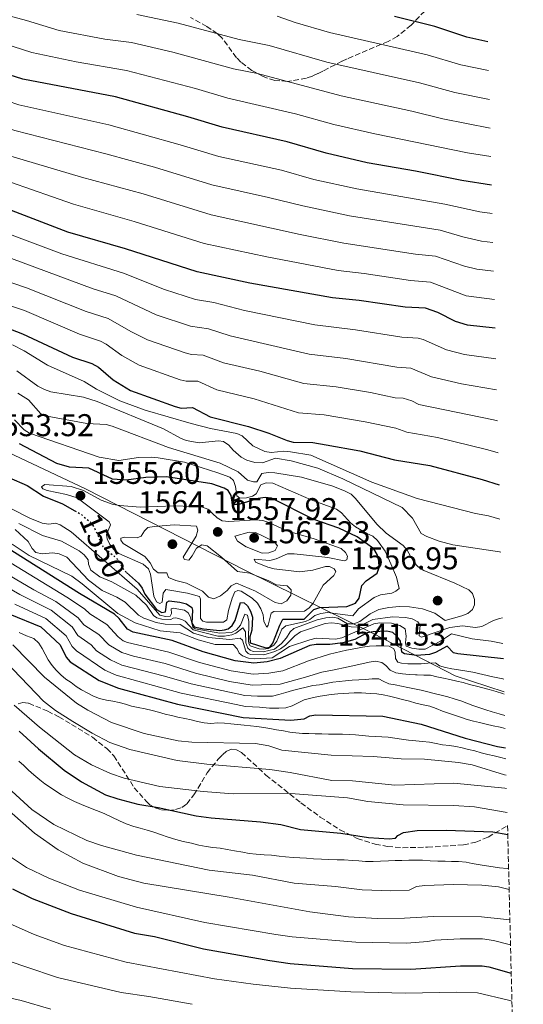
# Model space of a CAD drawing. Units: metres. Extents: x 668510 to 671972, y 4744376 to 4746773.
# Drawn here: x 671812 to 671972, y 4744603 to 4744916 of the extents above; entities that cross this region are included whole.
import ezdxf
from ezdxf.enums import TextEntityAlignment as Align

# ---------------------------------------------------------------- set-up
doc = ezdxf.new("R2010")
doc.units = ezdxf.units.M
doc.header["$MEASUREMENT"] = 0
doc.linetypes.add('DGN Style 3', pattern=[2.435891, 1.739922, -0.695969])
doc.linetypes.add('DGN Style 5', pattern=[1.217945, 0.521977, -0.695969])
for name, color, linetype, lineweight in [('Cota de curva de nivel directora', 7, 'Continuous', 0), ('Cota de punto acotado terreno', 7, 'Continuous', 0), ('Curva de nivel directora', 30, 'Continuous', 30), ('Curva de nivel directora no vista', 30, 'DGN Style 5', 30), ('Curva de nivel intermedia', 30, 'Continuous', 0), ('Límite de municipio', 7, 'Continuous', 0), ('Punto acotado terreno (símbolo)', 7, 'Continuous', 0), ('Zona arbolada', 92, 'DGN Style 3', 0)]:
    doc.layers.add(name, color=color, linetype=linetype, lineweight=lineweight)
doc.styles.add('Style-Arial', font='arial.ttf')

# ---------------------------------------------------------------- blocks, each defined once
blk = doc.blocks.new('5PATER')
at = {"layer": 'Punto acotado terreno (símbolo)', "linetype": 'Continuous', "lineweight": 0}
h = blk.add_hatch(color=51, dxfattribs=at)
edge = h.paths.add_edge_path()
edge.add_ellipse((0, 0), major_axis=(-0.11, -0.111), ratio=0.999422, start_angle=0, end_angle=360)

msp = doc.modelspace()

# ---------------------------------------------------------------- linework, layer by layer
at = {"layer": 'Curva de nivel directora', "color": 30, "linetype": 'Continuous', "lineweight": 30, "flags": 128}
for points, elevation in [([(671961.86, 4744863.88), (671952.46, 4744865.3), (671937.65, 4744868.31), (671922.36, 4744870.98), (671909.28, 4744873.99), (671896.88, 4744877.66), (671876.2, 4744882.25), (671865.34, 4744885.6), (671842.27, 4744891.9), (671812.82, 4744897.53), (671808.45, 4744898.96), (671798.54, 4744903), (671775.96, 4744910.47), (671765.98, 4744914.19), (671759.86, 4744916.89), (671749.47, 4744920.48), (671734.99, 4744924), (671718.66, 4744928.66), (671714.37, 4744929.44), (671713, 4744929.83)], 1475), ([(671960.71, 4744909.49), (671953.99, 4744910.94), (671943.82, 4744914.35), (671931.04, 4744917.55)], 1450), ([(671963, 4744818.34), (671954.26, 4744819.25), (671950.41, 4744820.42), (671944.78, 4744823.31), (671940.84, 4744824.66), (671934.39, 4744824.99), (671919.76, 4744827.15), (671911.28, 4744828.01), (671884.99, 4744832.7), (671868.24, 4744836.26), (671845.43, 4744843.6), (671827.09, 4744848.91), (671799.45, 4744859.47), (671793.43, 4744861.14), (671784.5, 4744864.57), (671778.77, 4744866.36), (671758.96, 4744874.27), (671754.08, 4744875.49), (671741.13, 4744880.92), (671732.32, 4744883.81), (671717.88, 4744890.18), (671705.05, 4744895.38), (671697.64, 4744897.6), (671692.55, 4744898.72)], 1500), ([(671808.89, 4744818), (671812.67, 4744816.54), (671828.57, 4744809.16), (671834.81, 4744807.11), (671836.84, 4744805.96), (671841.6, 4744801.9), (671847.07, 4744798.47), (671861.22, 4744793.38), (671863.15, 4744792.88), (671866.75, 4744793.13), (671872.39, 4744790.08), (671884.59, 4744787), (671891.06, 4744784.9), (671896.84, 4744782.6), (671898.77, 4744782.08), (671905.09, 4744781.92), (671909.31, 4744781.23), (671920, 4744779.26), (671931.05, 4744776.49), (671942.24, 4744774.65)], 1525), ([(671878.17, 4744766.67), (671876.87, 4744767.47), (671872.96, 4744768.82), (671858.48, 4744771.08), (671851.9, 4744770.8), (671845.69, 4744770.01), (671841.37, 4744770.3), (671833.79, 4744773.74), (671827.61, 4744774.12), (671823.65, 4744775.3), (671811.79, 4744781.49)], 1550), ([(671942.24, 4744774.65), (671958.94, 4744770.18), (671964.25, 4744768.49)], 1525), ([(671808.34, 4744770.8), (671814.24, 4744768.31), (671819.43, 4744764.88), (671825.39, 4744762.39), (671829.32, 4744760.23)], 1550), ([(671919.73, 4744732.47), (671920.64, 4744736.42), (671921.99, 4744737.89), (671925.45, 4744740.33), (671926.11, 4744742.22), (671926.06, 4744744.27), (671925.5, 4744746.35), (671924.44, 4744748.11), (671919.14, 4744751.98), (671913.28, 4744754.66), (671905.36, 4744757.45), (671891.9, 4744764.23), (671889.9, 4744764.41), (671887.61, 4744764.1), (671881.49, 4744762.28), (671879.48, 4744762.26), (671879.06, 4744765.04), (671878.17, 4744766.67)], 1550), ([(671965.63, 4744713.16), (671951.2, 4744714.71), (671949.73, 4744715.07), (671947.72, 4744717.15), (671944.07, 4744715.16), (671942.18, 4744714.5), (671938, 4744714.22), (671934.23, 4744714.73), (671933.38, 4744715.27), (671932.97, 4744718.77), (671931.77, 4744720.38), (671930.48, 4744721.46), (671928.54, 4744721.94), (671924.24, 4744721.76), (671922.27, 4744721.36), (671918.44, 4744719.28), (671914.59, 4744718.25), (671910.44, 4744717.69), (671906.12, 4744717.69), (671904.14, 4744717.4), (671894.65, 4744713.23), (671890.54, 4744712.21), (671886.3, 4744711.72), (671880.31, 4744712.52), (671870.21, 4744715.38), (671860.32, 4744718.94), (671847.93, 4744721.57), (671846.12, 4744722.59), (671843.48, 4744725.99), (671842, 4744727.33), (671830.87, 4744733.94), (671803.13, 4744751.34)], 1525), ([(671845.82, 4744740.62), (671849.6, 4744737.24), (671850.81, 4744735.61), (671851.59, 4744733.69), (671855.29, 4744728.82), (671856.99, 4744727.88), (671858.15, 4744728.1), (671858.57, 4744731.13), (671859.33, 4744731.54), (671862.75, 4744731.18), (671864.83, 4744730.63), (671866.56, 4744729.49), (671866.76, 4744728.56), (671866.56, 4744724.42), (671867.3, 4744723.28), (671870.29, 4744722.67), (671875.42, 4744722.18), (671876.9, 4744722.3), (671878.1, 4744722.65), (671879.44, 4744723.71), (671880.38, 4744725.32), (671882.07, 4744731.02), (671883.25, 4744730.93), (671884.22, 4744730), (671885.26, 4744728.29), (671885.82, 4744726.35), (671885.67, 4744722.23), (671884.99, 4744720.1), (671885.11, 4744718.24), (671890.13, 4744716.67), (671891.33, 4744716.86), (671892.35, 4744718.08), (671894.52, 4744723.87), (671895.53, 4744725.73), (671902.33, 4744725.72), (671905.4, 4744728.82), (671907.3, 4744729.45), (671915.88, 4744729.76), (671918.63, 4744730.79), (671919.73, 4744732.47)], 1550), ([(671808.72, 4744727.38), (671818.5, 4744723.3), (671824.68, 4744717.54), (671826.57, 4744713.65), (671827.9, 4744712.15), (671837.07, 4744706.28), (671843.25, 4744703.75), (671862.04, 4744698.66), (671882.89, 4744694.49), (671898.05, 4744693.65), (671902.24, 4744694), (671904.05, 4744695.01), (671906.03, 4744695.28), (671927.31, 4744694.93), (671939.51, 4744692.38), (671953.49, 4744687.9), (671963.8, 4744685.23), (671966.34, 4744684.82)], 1500), ([(671811.62, 4744690.08), (671817.84, 4744684.46), (671825.94, 4744677.73), (671831.45, 4744674), (671839.14, 4744669.89), (671843, 4744668.55), (671849.4, 4744666.93), (671855.82, 4744665.86), (671867.96, 4744663.18), (671872.67, 4744662.51), (671888.42, 4744661.27), (671894.82, 4744660.37), (671901.08, 4744658.79), (671913.9, 4744657.7), (671922.75, 4744656.26), (671929.28, 4744655.83)], 1475), ([(671929.28, 4744655.83), (671931.38, 4744656.07), (671932.07, 4744656.88), (671933.83, 4744657.85), (671938.27, 4744658.49), (671947.39, 4744658.64), (671962.3, 4744658.07), (671967.03, 4744657.26)], 1475), ([(671809.57, 4744639.89), (671815.81, 4744636.83), (671828.23, 4744632.09), (671848.38, 4744625.88), (671854.68, 4744624.73), (671870.23, 4744620.88), (671891.32, 4744617.09), (671897.79, 4744616.13), (671917.65, 4744614.64), (671936.24, 4744614.36), (671951.98, 4744615.42), (671958.85, 4744615.45), (671961.03, 4744615.14), (671968.14, 4744613.09)], 1450)]:
    msp.add_lwpolyline(points, dxfattribs=dict(at, elevation=elevation))
at = {"layer": 'Curva de nivel directora no vista', "color": 30, "linetype": 'DGN Style 5', "lineweight": 30, "elevation": 1550, "flags": 128}
msp.add_lwpolyline([(671829.32, 4744760.23), (671831.23, 4744759.18), (671834.47, 4744756.46), (671835.57, 4744754.79), (671838.25, 4744748.86), (671842.82, 4744744.95), (671845.02, 4744741.34), (671845.82, 4744740.62)], dxfattribs=at)
at = {"layer": 'Curva de nivel intermedia', "color": 30, "linetype": 'Continuous', "lineweight": 0, "flags": 128}
for points, elevation in [([(671961.4, 4744881.95), (671946.41, 4744884.91), (671936.57, 4744887.34), (671914.07, 4744892.24), (671887.47, 4744899.35), (671879.79, 4744900.87), (671860.5, 4744906.2), (671847.4, 4744909.25), (671838.88, 4744910.28), (671824.4, 4744913.08), (671813.99, 4744916.18), (671790.23, 4744922.56), (671778.57, 4744926.72), (671774.46, 4744928.89), (671768.12, 4744930.08), (671761.98, 4744932.07), (671739.91, 4744937.67), (671723.77, 4744942.47), (671692.15, 4744951.13), (671680.92, 4744953.65), (671672.31, 4744956.76), (671642.45, 4744964.1), (671629.17, 4744967.94), (671587.5, 4744984.03)], 1465), ([(671962.08, 4744854.8), (671958.12, 4744855.33), (671947.03, 4744857.8), (671919.07, 4744862.64), (671905.37, 4744865.68), (671895.04, 4744868.57), (671875.14, 4744872.93), (671862.87, 4744876.71), (671840.22, 4744883.02), (671811.56, 4744889.38), (671804.01, 4744891.98), (671795.74, 4744895.31), (671765.59, 4744905.71), (671756.86, 4744909.38), (671747.8, 4744912.58), (671734.04, 4744916.25), (671717.02, 4744921.56)], 1480), ([(671962.54, 4744836.43), (671957.18, 4744837.12), (671953.29, 4744838.06), (671944.01, 4744841.22), (671937.7, 4744841.91), (671914.93, 4744845.38), (671901.03, 4744848.09), (671872.67, 4744854.38), (671851.08, 4744861.03), (671831.44, 4744866.38), (671809.05, 4744873.07), (671783.64, 4744882.02), (671765.01, 4744889.03), (671759.83, 4744890.6), (671744.47, 4744896.77), (671732.3, 4744900.55), (671722.41, 4744904.37), (671708.78, 4744909), (671695.43, 4744912.64), (671674.27, 4744916.74)], 1490), ([(671962.31, 4744845.59), (671958.63, 4744846.06), (671952.78, 4744847.37), (671945.52, 4744849.51), (671916.75, 4744854.06), (671901.84, 4744857.21), (671890.99, 4744859.93), (671872.94, 4744863.9), (671854.66, 4744869.53), (671839.26, 4744873.83), (671810.3, 4744881.23), (671801.42, 4744884.25), (671792.93, 4744887.63), (671762.71, 4744898.16), (671747.08, 4744904.36), (671732.22, 4744908.73), (671715.38, 4744914.47), (671699.19, 4744919.03)], 1485), ([(671961.63, 4744872.91), (671954.22, 4744874.11), (671924.71, 4744880.14), (671911.67, 4744883.12), (671899.52, 4744886.56), (671878, 4744891.56), (671867.75, 4744894.63), (671845.76, 4744900.33), (671829.79, 4744903.12), (671815.72, 4744906.07), (671782.58, 4744916.69)], 1470), ([(671961.17, 4744891.13), (671950.24, 4744893.32), (671938.99, 4744896.35), (671909.46, 4744903.01), (671891.14, 4744908.32), (671881.59, 4744910.19), (671862.27, 4744915.35), (671849.05, 4744918.18)], 1460), ([(671960.94, 4744900.3), (671952.11, 4744902.13), (671941.4, 4744905.35), (671910.29, 4744912.4), (671899.46, 4744915.58), (671893.69, 4744917.65)], 1455), ([(671962.77, 4744827.43), (671953.76, 4744828.58), (671942.51, 4744832.93), (671936.05, 4744833.45), (671921.37, 4744835.73), (671913.12, 4744836.69), (671890.44, 4744841.04), (671870.46, 4744845.32), (671848.25, 4744852.32), (671828.95, 4744857.74), (671802.12, 4744867.08)], 1495), ([(671798.27, 4744852.1), (671825.21, 4744841.98), (671844.86, 4744835.81), (671857.91, 4744830.67), (671867.71, 4744827.47), (671873.52, 4744826.45), (671883.36, 4744823.96), (671905.63, 4744819.39), (671918.63, 4744817.79), (671933.3, 4744815.44), (671938.49, 4744815.12), (671940.17, 4744814.73), (671947.59, 4744811.46), (671953.27, 4744809.95), (671963.24, 4744808.57)], 1505), ([(671963.74, 4744788.82), (671962.47, 4744789.14), (671938.79, 4744794.06), (671936.54, 4744795.22), (671933.8, 4744796.05), (671931.22, 4744796.18), (671923.39, 4744797.9), (671912.41, 4744799.69), (671902.2, 4744800.73), (671888.18, 4744804.67), (671876.65, 4744807.3), (671870.13, 4744809.79), (671866.41, 4744809.97), (671864.47, 4744810.45), (671852.49, 4744814.57), (671847.15, 4744817.24), (671839.98, 4744821.39), (671833.01, 4744823.61), (671813.96, 4744831.21), (671780.22, 4744842.72)], 1515), ([(671963.49, 4744798.75), (671952.27, 4744800.65), (671942.8, 4744802.81), (671936.24, 4744805.57), (671931.76, 4744805.93), (671915.52, 4744808.73), (671903.91, 4744810.06), (671878.78, 4744815.91), (671871.83, 4744818.12), (671866.09, 4744818.97), (671855.2, 4744822.62), (671842.42, 4744828.6), (671835.23, 4744830.83), (671805.43, 4744841.84)], 1510), ([(671963.99, 4744778.71), (671960.7, 4744779.66), (671944.65, 4744783.57), (671934.92, 4744785.27), (671931.45, 4744786.51), (671921.69, 4744788.58), (671908.62, 4744790.78), (671900.49, 4744791.41), (671886.38, 4744795.84), (671874.52, 4744798.69), (671868.44, 4744801.46), (671864.78, 4744801.42), (671862.85, 4744801.94), (671849.78, 4744806.52), (671844.26, 4744809.63), (671839.32, 4744813.25), (671837.55, 4744814.19), (671830.79, 4744816.38), (671813.33, 4744823.91), (671777.69, 4744835.87)], 1520), ([(671964.52, 4744757.59), (671960.87, 4744758.58), (671956.79, 4744759.37), (671938.27, 4744764.1), (671923.85, 4744769.3), (671904.39, 4744777.91), (671897.95, 4744779.02), (671895.83, 4744779.17), (671891.75, 4744778.73), (671889.78, 4744779.05), (671885.99, 4744780.87), (671882.55, 4744784.07), (671880.84, 4744784.79), (671872.47, 4744786.38), (671866.32, 4744787.98), (671851.77, 4744792.27), (671843.66, 4744795.17), (671836.2, 4744798.93), (671832.34, 4744801.37), (671820.65, 4744806.53), (671813.21, 4744811.13), (671809.56, 4744813.01)], 1530), ([(671964.78, 4744747.08), (671964.45, 4744747.19), (671949.52, 4744749.41), (671945.24, 4744750.57), (671941.27, 4744752.05), (671939.52, 4744753.04), (671936.77, 4744757.88), (671933.45, 4744761.24), (671914.57, 4744770.41), (671906.61, 4744773.81), (671898.13, 4744776.1), (671893.22, 4744776.94), (671889.07, 4744775.46), (671886.57, 4744775.59), (671884.02, 4744776.33), (671882.29, 4744777.33), (671879.71, 4744779.49), (671878.34, 4744781.13), (671876.67, 4744782.3), (671875.07, 4744782.46), (671868.91, 4744781.85), (671864.8, 4744782.63), (671862.94, 4744783.35), (671857.59, 4744786.28), (671836.48, 4744795.02), (671832.15, 4744796.43), (671821.74, 4744798.08), (671819.73, 4744798.82), (671817.61, 4744799.85), (671810.87, 4744804.8)], 1535), ([(671841.16, 4744737.65), (671848.78, 4744733.35), (671852.14, 4744730.24), (671854.33, 4744726.86), (671855.43, 4744726.15), (671856.99, 4744725.73), (671859.88, 4744725.59), (671860.59, 4744726.02), (671861.46, 4744726.19), (671863.37, 4744725.63), (671864.42, 4744725.09), (671867.01, 4744722.3), (671874.85, 4744720.36), (671876.97, 4744720.31), (671879.26, 4744720.79), (671880.58, 4744721.24), (671882.81, 4744722.98), (671883.58, 4744721.74), (671883.78, 4744718.18), (671884.41, 4744716.49), (671885.07, 4744715.9), (671886.08, 4744715.42), (671889.22, 4744715.31), (671892.81, 4744716.24), (671895.03, 4744718.02), (671896.65, 4744719.77), (671897.79, 4744721.73), (671899.04, 4744722.76), (671906.39, 4744725.52), (671909.17, 4744726.22), (671911.26, 4744726.36), (671913.04, 4744726.02), (671916.05, 4744724.28), (671918.05, 4744724.25), (671919.98, 4744724.95), (671923.24, 4744727.43), (671926.07, 4744728.77), (671929.18, 4744729.45), (671932.65, 4744729.76), (671935.79, 4744729.71), (671939.94, 4744729.05), (671943.79, 4744727.67), (671947.09, 4744725.31), (671952.46, 4744726.78), (671954.34, 4744727.5), (671955.85, 4744728.81), (671956.5, 4744730.3), (671956.48, 4744732.03), (671955.8, 4744733.91), (671954.63, 4744735.09), (671950.19, 4744737.23), (671940.32, 4744741.27), (671938.58, 4744742.4), (671937.19, 4744743.84), (671935.09, 4744747.69), (671933.78, 4744749.2), (671928.37, 4744753.15), (671925.4, 4744756.02), (671918.64, 4744764.12), (671917.18, 4744765.48), (671915.36, 4744766.51), (671911.37, 4744768.08), (671901.46, 4744770.91), (671892.96, 4744772.35), (671890.82, 4744772.44), (671888.84, 4744772.13), (671887.2, 4744769.47), (671886.22, 4744769.44), (671884.3, 4744770), (671881.26, 4744772.59), (671875.62, 4744775.39), (671859.1, 4744780.41), (671841.24, 4744787.18), (671839.31, 4744787.68), (671833.18, 4744788.03), (671820.57, 4744790.31), (671818.54, 4744791.07), (671814.58, 4744795.5), (671811.18, 4744797.65)], 1540), ([(671810.19, 4744789.12), (671813.27, 4744786), (671814.98, 4744784.97), (671837.14, 4744777.25), (671843.3, 4744776.25), (671849.65, 4744777.21), (671853.7, 4744777.33), (671855.9, 4744777.09), (671864.24, 4744775.65), (671874.83, 4744772.35), (671878.68, 4744770.89), (671879.81, 4744769.83), (671880.44, 4744767.92), (671880.87, 4744764.99), (671881.82, 4744764.29), (671883.9, 4744764.3), (671885.87, 4744764.83), (671887.05, 4744765.64), (671888.5, 4744768.45), (671890.22, 4744769.12), (671892.3, 4744769), (671904.53, 4744763.76), (671912.56, 4744760.76), (671914.16, 4744759.55), (671917, 4744756.43), (671918.63, 4744755.1), (671922.39, 4744752.86), (671924.14, 4744752.17), (671925.61, 4744750.82), (671928.06, 4744747.36), (671929.88, 4744743.3), (671931.7, 4744739.15), (671932.54, 4744735.53), (671931.46, 4744734.66), (671930.19, 4744734.05), (671926.57, 4744733.46), (671924.59, 4744732.69), (671919.57, 4744729.03), (671917.81, 4744726.83), (671909.67, 4744727.91), (671907.57, 4744727.57), (671905.69, 4744726.88), (671904.05, 4744725.61), (671902.72, 4744724.97), (671896.43, 4744723.63), (671895.18, 4744722.54), (671893.64, 4744718.79), (671892.61, 4744717.44), (671890.82, 4744716.46), (671889.44, 4744716.23), (671887.97, 4744716.34), (671885.1, 4744717.21), (671884.67, 4744717.99), (671884.57, 4744718.92), (671884.66, 4744725.03), (671884.23, 4744726.99), (671883.47, 4744727.3), (671882, 4744723.8), (671880.74, 4744722.33), (671879.15, 4744721.47), (671875.52, 4744721.24), (671867.6, 4744722.7), (671866.84, 4744723.17), (671866.03, 4744726.55), (671865.42, 4744727.72), (671864.25, 4744728.65), (671860.68, 4744729.23), (671860, 4744728.99), (671860.09, 4744727.57), (671859.68, 4744726.72), (671858.17, 4744726.63), (671856.42, 4744726.99), (671849.22, 4744735.33), (671828.23, 4744753.56), (671824.72, 4744755.81), (671823.16, 4744756.3), (671821.13, 4744756), (671819.01, 4744756.29), (671815.05, 4744757.83), (671809.46, 4744760.74)], 1545), ([(671819.78, 4744768.57), (671818.74, 4744767.81), (671819.21, 4744767.22), (671820.51, 4744766.73), (671826.67, 4744765.45), (671830.08, 4744764.3), (671840.27, 4744756.76), (671840.69, 4744755.73), (671839.43, 4744752.65), (671839.65, 4744751.32), (671840.48, 4744749.51), (671841.74, 4744747.9), (671843.39, 4744746.68), (671851.09, 4744743.2), (671852.74, 4744741.74), (671853.45, 4744740.06), (671854.45, 4744733.08), (671855.36, 4744731.3), (671856.42, 4744730.75), (671857.16, 4744731.11), (671857.43, 4744734.03), (671858.26, 4744735.13), (671865.19, 4744734.02), (671869.03, 4744732.93), (671869.28, 4744732.12), (671869.28, 4744725.96), (671870.03, 4744725.11), (671871.21, 4744724.82), (671876.66, 4744724.74), (671877.74, 4744725.48), (671878.27, 4744728.55), (671879.43, 4744732.47), (671880.25, 4744734.4), (671881.19, 4744734.89), (671882.24, 4744734.61), (671885.75, 4744732.45), (671887.44, 4744730.82), (671888.52, 4744729.03), (671889.2, 4744727.08), (671889.47, 4744724.99), (671890.42, 4744723.23), (671890.88, 4744723.83), (671891.82, 4744727.66), (671892.63, 4744728.21), (671902.35, 4744728.25), (671903.86, 4744729.31), (671905.12, 4744730.86), (671908.31, 4744736.57), (671911.73, 4744739.63), (671912.31, 4744740.96), (671911.78, 4744741.78), (671910.39, 4744742.55), (671909.07, 4744742.49), (671905.03, 4744741.37), (671900.85, 4744740.77), (671892.72, 4744741.8), (671890.69, 4744742.31), (671886.81, 4744743.86), (671886.39, 4744744.83), (671891.41, 4744744.38), (671893.34, 4744744.91), (671897, 4744746.55), (671899.07, 4744746.56), (671909.82, 4744745.35), (671914.99, 4744744.32), (671915.83, 4744744.59), (671916.02, 4744745.74), (671915.44, 4744746.91), (671914.03, 4744748.2), (671905.49, 4744751.33), (671896.82, 4744753.84), (671891.02, 4744756.52), (671889.1, 4744757.09), (671886.77, 4744757.3), (671878.29, 4744756.78), (671876.24, 4744757.03), (671874.6, 4744757.94), (671871.61, 4744760.77), (671869.68, 4744761.5), (671860.99, 4744761.82), (671850.11, 4744761.42), (671843.64, 4744761.91), (671841.57, 4744762.25), (671837.7, 4744763.61), (671832.12, 4744766.63), (671828.18, 4744768), (671819.78, 4744768.57)], 1555), ([(671810.37, 4744754.26), (671814.48, 4744750.43), (671815.77, 4744748.22), (671816.99, 4744746.93), (671818.97, 4744746.56), (671822.41, 4744746.86), (671824.38, 4744746.58), (671826.84, 4744745.49), (671833.68, 4744738.14), (671838.04, 4744734.89), (671842.68, 4744732.78), (671845.33, 4744731.13), (671849.58, 4744727.04), (671851.3, 4744726.02), (671855.2, 4744724.69), (671858.1, 4744724.11), (671862.85, 4744724.07), (671867.05, 4744721.33), (671871.86, 4744719.96), (671878.61, 4744719.27), (671881.92, 4744719.7), (671882.71, 4744719.04), (671883.71, 4744715.52), (671884.46, 4744714.85), (671885.26, 4744714.55), (671889.49, 4744714.4), (671892.95, 4744715.41), (671894.8, 4744716.26), (671896.38, 4744717.48), (671899.34, 4744720.43), (671901.13, 4744721.72)], 1535), ([(671811.55, 4744756.19), (671819.06, 4744752.34), (671825.13, 4744750.57), (671830.76, 4744747.48), (671832.37, 4744746.22), (671833.56, 4744744.61), (671833.67, 4744743.23), (671834.46, 4744741.35), (671837.27, 4744739.24), (671841.16, 4744737.65)], 1540), ([(671860.94, 4744755.75), (671854.61, 4744755.24), (671852.61, 4744754.87), (671851.49, 4744753.88), (671850.44, 4744752.18), (671849.19, 4744751.66), (671845.21, 4744751.82), (671843.99, 4744751.53), (671844.03, 4744750.86), (671844.78, 4744749.85), (671851.63, 4744745.63), (671853.28, 4744743.66), (671854.39, 4744741.68), (671855.83, 4744740.52), (671858.62, 4744740.51), (671859.1, 4744739.05), (671861.48, 4744738.03), (671864.86, 4744737.24), (671869.99, 4744734.6), (671871.86, 4744732.76), (671873.58, 4744732.2), (671875.63, 4744733.17), (671877.82, 4744734.82), (671879.11, 4744736.33), (671880.74, 4744737.21), (671886.79, 4744734.65), (671893.09, 4744731.09), (671894.97, 4744730.59), (671896.79, 4744731.57), (671898.03, 4744733.37), (671898.2, 4744735.1), (671896.85, 4744736.32), (671893.49, 4744736.69), (671891.05, 4744737.98), (671885.02, 4744740.39), (671881.12, 4744740.89), (671876.04, 4744745.45), (671871.42, 4744749.07), (671869.7, 4744749.43), (671868, 4744748.38), (671866.68, 4744745.85), (671865.59, 4744744.56), (671864.22, 4744744.73), (671863.85, 4744745.44), (671867.97, 4744752.17), (671868.47, 4744754.11), (671868.05, 4744755.31), (671860.94, 4744755.75)], 1560), ([(671888.91, 4744746.79), (671883.89, 4744748.78), (671881.08, 4744750.52), (671880.26, 4744752.14), (671884.8, 4744753.39), (671886.77, 4744753.36), (671892.75, 4744750.44), (671893.84, 4744749.07), (671893.06, 4744747.55), (671891.09, 4744746.86), (671888.91, 4744746.79)], 1560), ([(671800.87, 4744748.54), (671826.85, 4744732.74), (671832.39, 4744729.02), (671834.14, 4744727.43), (671839.52, 4744724.08), (671843.15, 4744720.07), (671844.78, 4744718.9), (671846.12, 4744718.36), (671859.23, 4744715.27), (671868.97, 4744711.96), (671879.02, 4744709.29), (671886.02, 4744708.25), (671891, 4744708.55), (671895.55, 4744709.29), (671903.67, 4744712.48), (671910.37, 4744714.58), (671915.73, 4744715.86), (671918.72, 4744716.39), (671920.88, 4744716.82), (671923.1, 4744717.11), (671925.16, 4744717.31), (671927.28, 4744717.29), (671929.36, 4744717.14), (671930.85, 4744716.27), (671931.24, 4744715.24), (671931.34, 4744713.18), (671932.12, 4744712.1), (671933.2, 4744711.78), (671935.28, 4744711.54), (671937.43, 4744711.48), (671939.51, 4744711.53), (671941.57, 4744711.73), (671944.08, 4744711.83), (671945.37, 4744710.89), (671947.25, 4744710.33), (671949.29, 4744709.99), (671951.37, 4744709.59), (671953.38, 4744709.31), (671955.9, 4744708.86), (671959.13, 4744708.17)], 1520), ([(671809.48, 4744749.59), (671814.85, 4744746.02), (671828.37, 4744739.41), (671831.68, 4744736.98), (671842.99, 4744727.5), (671848.56, 4744724.61), (671856.5, 4744722), (671862.85, 4744721.41), (671868.61, 4744719.21), (671874.02, 4744717.67), (671879.66, 4744717.67), (671881, 4744716.35), (671881.64, 4744714.89), (671882.71, 4744714.06), (671884.55, 4744713.29), (671886.61, 4744713.16), (671892.06, 4744713.47), (671897.61, 4744717.08), (671904.08, 4744719.16), (671906.15, 4744719.69), (671912.25, 4744719.43), (671914.24, 4744719.76), (671924.39, 4744724.29), (671926.38, 4744724.57), (671930.04, 4744724.43), (671932.71, 4744723.69)], 1530), ([(671800.17, 4744744.49), (671816.27, 4744735.07), (671823.32, 4744731.32), (671830.46, 4744726.15), (671832.25, 4744723.98), (671837.03, 4744720.83), (671840.18, 4744717.55), (671844.32, 4744715.15), (671848, 4744713.98), (671858.13, 4744711.61), (671867.73, 4744708.53), (671878.49, 4744705.88), (671885.71, 4744704.79), (671894.7, 4744705.08), (671902.74, 4744707.33), (671907.91, 4744708.83), (671911.33, 4744709.51), (671916.3, 4744710.54), (671919.65, 4744711.35), (671922.91, 4744712.1), (671924.94, 4744712.43), (671926.98, 4744711.96), (671928.21, 4744710.97), (671929.61, 4744709.49), (671931.39, 4744708.71), (671933.56, 4744708.4), (671935.68, 4744708.18), (671937.69, 4744708), (671938.27, 4744707.99), (671940.38, 4744707.9), (671942.44, 4744707.88), (671944.45, 4744707.44), (671946.55, 4744706.97), (671948.59, 4744706.53), (671950.86, 4744706.03)], 1515), ([(671797.86, 4744741.63), (671811.91, 4744733.57), (671821.84, 4744728.56), (671828.53, 4744723.28), (671830.35, 4744720.54), (671834.55, 4744717.57), (671836.2, 4744715.68), (671840.69, 4744712.8), (671844.35, 4744711.12), (671857.92, 4744707.65), (671866.3, 4744705.16), (671883.44, 4744701.49), (671887.45, 4744701.19), (671892.22, 4744701.23), (671894.26, 4744701.79), (671896.43, 4744702.44), (671898.53, 4744703.06)], 1510), ([(671966.19, 4744690.96), (671964.6, 4744691.33), (671962.4, 4744691.83), (671960.2, 4744692.34), (671958.06, 4744692.87), (671956.09, 4744693.31), (671954.14, 4744693.87), (671952.01, 4744694.54), (671950.07, 4744695.16), (671948.16, 4744695.79), (671946.25, 4744696.48), (671944.29, 4744697.33), (671942.28, 4744698.03), (671940.18, 4744698.53), (671937.82, 4744699.04), (671935.75, 4744699.67), (671933.52, 4744700.21), (671931.54, 4744700.68), (671929.4, 4744701.21), (671927.36, 4744701.71), (671925.35, 4744701.96), (671923.23, 4744702.04), (671920.51, 4744702.27), (671918.17, 4744702.33), (671912.97, 4744702.02), (671910.91, 4744701.78), (671908.75, 4744701.45), (671906.72, 4744701.12), (671904.4, 4744700.63), (671902.27, 4744700.05), (671900.38, 4744699.16), (671898.43, 4744698.19), (671896.46, 4744697.5), (671894.24, 4744697.4), (671891.26, 4744697.47), (671888.03, 4744697.75), (671883.64, 4744697.99), (671880.64, 4744698.61), (671863.21, 4744702.17), (671842.55, 4744707.91), (671838.88, 4744709.54), (671829.91, 4744715.71), (671828.46, 4744717.09), (671826.6, 4744720.41), (671820.17, 4744725.93), (671810.31, 4744730.47)], 1505), ([(671901.13, 4744721.72), (671908.96, 4744724.36), (671910.95, 4744724.57), (671912.94, 4744724.37), (671917.21, 4744723.29), (671919.21, 4744723.19), (671924.14, 4744725.67), (671930.35, 4744726.45), (671934.49, 4744726.32), (671936.62, 4744725.87), (671938.46, 4744724.92), (671939.13, 4744723.81), (671938.82, 4744720.45), (671939.62, 4744720.05), (671948.61, 4744723.09), (671952.61, 4744723.6), (671956.82, 4744723.14), (671958.81, 4744723.36), (671962.53, 4744725.36), (671964.43, 4744725.98), (671965.31, 4744726.16)], 1535), ([(671932.71, 4744723.69), (671934.43, 4744722.63), (671934.76, 4744720.29), (671934.47, 4744718.22), (671934.7, 4744717.19), (671936.57, 4744716.53), (671938.78, 4744716.16), (671940.78, 4744716.25), (671945.68, 4744718.77), (671949.14, 4744721.09), (671955.74, 4744719.47), (671961.71, 4744718.75), (671965.51, 4744718.01)], 1530), ([(671811.62, 4744721.52), (671813.94, 4744720.47), (671816.29, 4744719.54), (671817.92, 4744718.15), (671819, 4744716.42), (671819.91, 4744714.63), (671820.83, 4744712.78), (671822.1, 4744711.02), (671823.47, 4744709.47), (671824.94, 4744708.03), (671826.51, 4744706.7), (671828.15, 4744705.54), (671829.79, 4744704.31), (671831.52, 4744703.24), (671833.49, 4744702.19), (671835.29, 4744701.25), (671837.19, 4744700.49), (671839.4, 4744699.99), (671841.41, 4744699.65), (671843.45, 4744699.21), (671845.46, 4744698.71), (671847.43, 4744698.08), (671849.54, 4744697.64), (671851.77, 4744697.17), (671854, 4744696.66), (671855.98, 4744696.1), (671858.05, 4744695.53), (671860.06, 4744695.09), (671862.13, 4744694.59), (671864.36, 4744694.09), (671866.34, 4744693.68), (671868.35, 4744693.21), (671870.49, 4744692.77), (671872.63, 4744692.59)], 1495), ([(671809.6, 4744717.55), (671819.66, 4744707.28), (671829.85, 4744699), (671833.49, 4744696.77), (671841.04, 4744692.9), (671851.42, 4744689.33), (671862.26, 4744687.07), (671866.61, 4744686.64), (671886.81, 4744686.18), (671891.06, 4744685.4), (671895.23, 4744684.04), (671910.91, 4744682.42), (671924.18, 4744682.08), (671933.08, 4744681.29), (671940.58, 4744681.15), (671951.34, 4744680.17), (671955.67, 4744679.35), (671965.99, 4744676.2), (671966.56, 4744676.12)], 1490), ([(671807.3, 4744712.25), (671819.37, 4744699.7), (671823.23, 4744696.73), (671828.7, 4744693.19), (671834.85, 4744689.44), (671840.48, 4744686.47), (671846.84, 4744684.26), (671861.95, 4744680.8), (671871.36, 4744679.59), (671891.4, 4744677.92), (671897.86, 4744676.98), (671911.13, 4744674.4), (671917.68, 4744674.29), (671931.13, 4744672.97), (671949.88, 4744673.61), (671966.12, 4744671.96), (671966.67, 4744671.83)], 1485), ([(671898.53, 4744703.06), (671900.69, 4744703.55), (671902.92, 4744704.07), (671905.05, 4744704.6), (671907.14, 4744704.89), (671909.24, 4744705.32), (671911.43, 4744705.68), (671913.42, 4744705.89), (671915.42, 4744706.13), (671917.51, 4744706.3), (671919.63, 4744706.47), (671921.75, 4744706.57), (671923.87, 4744706.81), (671926.02, 4744706.78), (671927.38, 4744706.01), (671929.25, 4744705.19), (671931.23, 4744704.85), (671933.24, 4744704.42), (671935.28, 4744703.98), (671937.33, 4744703.61), (671939.46, 4744703.17), (671941.57, 4744702.6), (671943.67, 4744702.06), (671945.9, 4744701.56), (671947.94, 4744701.06), (671949.95, 4744700.43), (671952.08, 4744699.76), (671953.99, 4744699.04), (671955.93, 4744698.32), (671957.86, 4744697.63), (671960.03, 4744696.93), (671962.1, 4744696.27), (671964.26, 4744695.6), (671966.08, 4744695.1)], 1510), ([(671959.13, 4744708.17), (671962.28, 4744707.38), (671965.41, 4744706.72), (671965.8, 4744706.61)], 1520), ([(671950.86, 4744706.03), (671952.8, 4744705.56), (671954.87, 4744704.99), (671957.07, 4744704.42), (671959.05, 4744703.89), (671961.12, 4744703.39), (671963.32, 4744702.76), (671965.32, 4744702.13), (671965.91, 4744701.93)], 1515), ([(671810.06, 4744698.42), (671818.1, 4744691.36), (671829.28, 4744682.53), (671834.71, 4744679.37), (671840.68, 4744676.59), (671845, 4744675.13), (671856.4, 4744672.54), (671870.18, 4744670.86), (671879.73, 4744670.13), (671898.02, 4744670.32), (671916.07, 4744668.88), (671922.51, 4744667.69), (671933.72, 4744666.64), (671949.76, 4744666.48), (671956.48, 4744666.03), (671966.86, 4744664.26)], 1480), ([(671872.63, 4744692.59), (671874.79, 4744692.73), (671876.97, 4744692.64), (671878.98, 4744692.46), (671881.13, 4744692.28), (671883.21, 4744692.06), (671885.25, 4744691.85), (671887.27, 4744691.6), (671889.41, 4744691.29), (671891.39, 4744690.99), (671893.47, 4744690.58), (671895.7, 4744690.23), (671897.68, 4744689.83), (671899.66, 4744689.55), (671901.75, 4744689.37), (671903.77, 4744689.35), (671905.79, 4744689.3), (671907.9, 4744689.21), (671909.99, 4744689.19), (671912.26, 4744689.13), (671914.51, 4744689.11), (671916.62, 4744689.05), (671918.64, 4744688.91), (671920.72, 4744688.72), (671922.86, 4744688.54), (671924.95, 4744688.42), (671927.03, 4744688.31), (671929.05, 4744688.16), (671931.13, 4744687.91), (671933.2, 4744687.57), (671935.47, 4744687.22), (671937.81, 4744687), (671939.89, 4744686.79), (671942.16, 4744686.57), (671944.26, 4744686.13), (671946.28, 4744685.73), (671948.45, 4744685.51), (671950.56, 4744685.2), (671952.57, 4744684.8), (671954.55, 4744684.3), (671956.59, 4744683.8), (671958.53, 4744683.23), (671960.67, 4744682.7), (671962.74, 4744682.26), (671964.84, 4744681.76), (671966.43, 4744681.32)], 1495), ([(671811.59, 4744680.61), (671813.09, 4744679.16), (671814.59, 4744677.71), (671816.35, 4744676.18), (671818.24, 4744674.66), (671819.87, 4744673.34), (671821.57, 4744672.14), (671823.27, 4744671), (671825.17, 4744669.86), (671827.13, 4744668.79), (671829.29, 4744667.77), (671831.51, 4744666.81), (671833.79, 4744665.86), (671836.21, 4744664.9), (671838.68, 4744663.93), (671841.09, 4744662.78), (671843.56, 4744661.56), (671845.72, 4744660.61), (671848.14, 4744659.78), (671850.18, 4744659.21), (671852.41, 4744658.58), (671854.51, 4744657.95), (671856.61, 4744657.25), (671859.02, 4744656.42), (671861.51, 4744655.65), (671863.86, 4744655.01), (671866.42, 4744654.43), (671868.77, 4744653.86), (671871.07, 4744653.42), (671873.25, 4744653.1), (671875.55, 4744652.85), (671877.79, 4744652.47), (671880.15, 4744652.03), (671882.83, 4744651.57), (671884.81, 4744651.2), (671887.05, 4744650.95), (671889.61, 4744650.76), (671891.92, 4744650.64), (671894.35, 4744650.32), (671896.4, 4744650.14), (671898.77, 4744649.95), (671900.88, 4744649.83), (671902.99, 4744649.71), (671905.24, 4744649.52), (671907.8, 4744649.39), (671910.17, 4744649.27), (671912.8, 4744649.2), (671915.04, 4744649.14), (671917.67, 4744648.95), (671919.72, 4744648.83), (671921.77, 4744648.65), (671924.2, 4744648.59), (671926.52, 4744648.72), (671929.09, 4744648.85), (671931.21, 4744648.92), (671933.39, 4744648.99), (671935.57, 4744649.07), (671937.63, 4744649.08), (671939.93, 4744649.02), (671942.37, 4744648.89), (671944.74, 4744648.77), (671947.11, 4744648.77), (671949.16, 4744648.65), (671951.35, 4744648.66), (671953.78, 4744648.41), (671955.76, 4744648.04), (671958.25, 4744647.59), (671960.23, 4744647.28), (671962.34, 4744646.97), (671964.38, 4744646.66), (671966.88, 4744646.4), (671967.3, 4744646.35)], 1470), ([(671802.86, 4744676.84), (671815.72, 4744665.21), (671822.7, 4744660.36), (671833.17, 4744655.37), (671837.86, 4744653.73), (671849, 4744650.68), (671872.1, 4744645.87), (671885.87, 4744644.27), (671899.15, 4744641.79), (671912.24, 4744640.71), (671920.71, 4744639.61), (671929.83, 4744639.27), (671935.72, 4744639.55), (671937.98, 4744640.67), (671940.65, 4744641.05), (671949.72, 4744641.28), (671958.82, 4744641.1), (671964.08, 4744640.53), (671967.47, 4744639.76)], 1465), ([(671802.07, 4744670.32), (671816.5, 4744657.67), (671824.07, 4744652.4), (671831.86, 4744648.08), (671843.22, 4744643.84), (671851.25, 4744641.76), (671878.41, 4744637.28), (671904.08, 4744632.6), (671916.36, 4744631.06), (671925.53, 4744630.48), (671934.18, 4744630.59), (671943.45, 4744631.18), (671958.72, 4744631.05), (671967.71, 4744630.12)], 1460), ([(671807.02, 4744651.37), (671813.94, 4744646.72), (671821.13, 4744643.28), (671830.79, 4744639.52), (671848.94, 4744634.12), (671870.72, 4744629.21), (671893.24, 4744625.43), (671898.45, 4744624.66), (671918.67, 4744622.97), (671934.78, 4744622.68), (671941.65, 4744623.13), (671943.83, 4744623.63), (671951.86, 4744624.03), (671958.96, 4744624), (671962.46, 4744623.52), (671967.91, 4744622.07)], 1455), ([(671799.92, 4744632.73), (671816.4, 4744625.38), (671826.05, 4744621.93), (671845.69, 4744616.58), (671873.81, 4744611.27), (671886.05, 4744609.56), (671897.99, 4744608.31), (671917.1, 4744607.15), (671934.49, 4744606.69), (671950.7, 4744607.01), (671957.38, 4744606.84), (671967.27, 4744604.55), (671968.36, 4744604.15)], 1445), ([(671790.01, 4744623.13), (671813.77, 4744615.11), (671823.86, 4744611.77), (671844.05, 4744606.98), (671852.92, 4744605.71), (671866.71, 4744603.19)], 1440), ([(671785.25, 4744610.57), (671812.26, 4744604.44), (671821.68, 4744601.6)], 1435)]:
    msp.add_lwpolyline(points, dxfattribs=dict(at, elevation=elevation))
at = {"layer": 'Límite de municipio', "color": 7, "linetype": 'Continuous', "lineweight": 0}
msp.add_polyline3d([(671965.9, 4744702.6, 1515.7), (671950.26, 4744707.66, 1517.03), (671924.26, 4744721.23, 1524.42), (671883.82, 4744741.17, 1559.53), (671832.75, 4744767.21, 1554.45), (671779.81, 4744792.18, 1549.91), (671733.15, 4744815.58, 1542.66), (671661.32, 4744850.68, 1520.61), (671595.32, 4744882.43, 1471.29), (671527.65, 4744914.63, 1480.77), (671444.82, 4744955.71, 1507.06), (671372.86, 4744990.68, 1522.18), (671340.29, 4745007.08, 1530.58), (671254.17, 4745047.53, 1531.31), (671180.02, 4745083.57, 1516.4), (671089.38, 4745104.54, 1536.62), (671042.1, 4745115.73, 1559.96), (671030, 4745118.55, 1552.58), (670925.74, 4745142.83, 1519.89), (670859.39, 4745189.51, 1501.36), (670744.76, 4745269.62, 1504.62)], dxfattribs=at)
at = {"layer": 'Zona arbolada', "color": 92, "linetype": 'DGN Style 3', "lineweight": 0}
for points in [[(671940.62, 4744919.24, 1451.33), (671936.29, 4744914.73, 1453.13), (671931.88, 4744911.17, 1454.89), (671929.05, 4744909.6, 1455.89), (671915.94, 4744904.03, 1458.46), (671914.3, 4744903.25, 1459.16), (671908.25, 4744900.12, 1463.92), (671906.65, 4744899.34, 1464.78), (671904.89, 4744898.54, 1465.19), (671903.03, 4744897.85, 1465.27), (671896.95, 4744896.87, 1465.36), (671892.93, 4744897.18, 1465.35), (671889.22, 4744898.37, 1465.33), (671885.68, 4744900.34, 1465.28), (671882.17, 4744902.97, 1465.19), (671880.73, 4744904.4, 1464.99), (671876.13, 4744910.74, 1463.13), (671874.7, 4744912.02, 1462.95), (671871.36, 4744914.29, 1462.97), (671866.11, 4744917.18, 1463.38)], [(671874.7, 4744912.02, 1462.95), (671871.36, 4744914.29, 1462.97), (671866.11, 4744917.18, 1463.38)], [(671940.62, 4744919.24, 1451.33), (671936.29, 4744914.73, 1453.13), (671931.88, 4744911.17, 1454.89), (671929.05, 4744909.6, 1455.89), (671915.94, 4744904.03, 1458.46), (671914.3, 4744903.25, 1459.16), (671908.25, 4744900.12, 1463.92), (671906.65, 4744899.34, 1464.78), (671904.89, 4744898.54, 1465.19), (671903.03, 4744897.85, 1465.27), (671896.95, 4744896.87, 1465.36), (671892.93, 4744897.18, 1465.35), (671889.22, 4744898.37, 1465.33), (671885.68, 4744900.34, 1465.28), (671882.17, 4744902.97, 1465.19), (671880.73, 4744904.4, 1464.99), (671876.13, 4744910.74, 1463.13), (671874.7, 4744912.02, 1462.95)], [(671811.31, 4744698.79, 1486.14), (671812.84, 4744699.23, 1487.74), (671814.67, 4744698.99, 1489.25), (671820.73, 4744696.46, 1491.99), (671824.26, 4744694.67, 1492.71), (671828.31, 4744692.28, 1492.3), (671834.98, 4744688.15, 1490.74), (671839.57, 4744684.58, 1489.16), (671841.77, 4744682.28, 1488.14), (671848.27, 4744672.09, 1484.11), (671852.04, 4744667.82, 1482.11), (671853.26, 4744666.7, 1481.55), (671854.92, 4744665.7, 1481.19), (671856.97, 4744665.1, 1481.29), (671859.19, 4744664.91, 1481.73), (671861.4, 4744665.16, 1482.44), (671863.4, 4744665.83, 1483.29), (671864.99, 4744666.95, 1484.21), (671867.24, 4744669.82, 1486.29), (671871.43, 4744676.85, 1491.91), (671874.97, 4744681.18, 1495.1), (671876.27, 4744682.57, 1495.78), (671877.68, 4744683.77, 1495.66), (671879.22, 4744684.38, 1494.98), (671880.79, 4744684.17, 1494.26), (671882.4, 4744683.33, 1493.52), (671890.08, 4744676.15, 1489.72), (671901.27, 4744667.27, 1483.63), (671907.39, 4744662.79, 1481.39), (671913.63, 4744658.74, 1480.26), (671919.15, 4744655.98, 1479.69), (671924.86, 4744654.17, 1479.58), (671928.75, 4744653.44, 1479.84), (671933.6, 4744653.03, 1480.56), (671941.47, 4744653.18, 1482.08), (671952.94, 4744653.94, 1483.43), (671956.87, 4744654.74, 1483.82), (671960.83, 4744656.42, 1484.51), (671966.96, 4744660.04, 1486.67), (671971.97, 4744459.96, 1367)], [(671811.31, 4744698.79, 1486.14), (671812.84, 4744699.23, 1487.74), (671814.67, 4744698.99, 1489.25), (671820.73, 4744696.46, 1491.99), (671824.26, 4744694.67, 1492.71), (671828.31, 4744692.28, 1492.3), (671834.98, 4744688.15, 1490.74), (671839.57, 4744684.58, 1489.16), (671841.77, 4744682.28, 1488.14), (671848.27, 4744672.09, 1484.11), (671852.04, 4744667.82, 1482.11), (671853.26, 4744666.7, 1481.55), (671854.92, 4744665.7, 1481.19), (671856.97, 4744665.1, 1481.29), (671859.19, 4744664.91, 1481.73), (671861.4, 4744665.16, 1482.44), (671863.4, 4744665.83, 1483.29), (671864.99, 4744666.95, 1484.21), (671867.24, 4744669.82, 1486.29), (671871.43, 4744676.85, 1491.91), (671874.97, 4744681.18, 1495.1), (671876.27, 4744682.57, 1495.78), (671877.68, 4744683.77, 1495.66), (671879.22, 4744684.38, 1494.98), (671880.79, 4744684.17, 1494.26), (671882.4, 4744683.33, 1493.52), (671890.08, 4744676.15, 1489.72), (671901.27, 4744667.27, 1483.63), (671907.39, 4744662.79, 1481.39), (671913.63, 4744658.74, 1480.26), (671919.15, 4744655.98, 1479.69), (671924.86, 4744654.17, 1479.58), (671928.75, 4744653.44, 1479.84), (671933.6, 4744653.03, 1480.56), (671941.47, 4744653.18, 1482.08), (671952.94, 4744653.94, 1483.43), (671956.87, 4744654.74, 1483.82), (671960.83, 4744656.42, 1484.51), (671966.96, 4744660.04, 1486.67)]]:
    msp.add_polyline3d(points, dxfattribs=at)

# ---------------------------------------------------------------- block references
at = {"layer": 'Punto acotado terreno (símbolo)', "color": 7, "linetype": 'Continuous', "lineweight": 0, "xscale": 10, "yscale": 10, "zscale": 10}
for p in [(671831.16, 4744765.03, 1555.6), (671874.8, 4744753.51, 1557.92), (671860.38, 4744749.6, 1564.16), (671886.37, 4744751.62, 1561.23), (671908.91, 4744747.62, 1556.95), (671944.73, 4744731.65, 1541.53)]:
    msp.add_blockref('5PATER', p, dxfattribs=at)

# ---------------------------------------------------------------- texts
at = {"layer": 'Cota de curva de nivel directora', "color": 7, "linetype": 'Continuous', "lineweight": 0, "style": 'Style-Arial'}
msp.add_text('1550', height=7, rotation=294.3602, dxfattribs=at).set_placement((671838.13, 4744749.12, 1550), align=Align.MIDDLE_CENTER)
at = {"layer": 'Cota de punto acotado terreno', "color": 7, "linetype": 'Continuous', "lineweight": 0, "style": 'Style-Arial'}
for s, p in [('1553.52', (671800.91, 4744783.97, 1553.52)), ('1555.60', (671834.91, 4744768.78, 1555.6)), ('1564.16', (671849.47, 4744759.45, 1564.16)), ('1557.92', (671878.55, 4744757.26, 1557.92)), ('1561.23', (671888.9, 4744749.88, 1561.23)), ('1556.95', (671916.94, 4744741.6, 1556.95)), ('1541.53', (671912.97, 4744717.33, 1541.53))]:
    msp.add_text(s, height=7, dxfattribs=at).set_placement(p)

doc.saveas('drawing.dxf')
